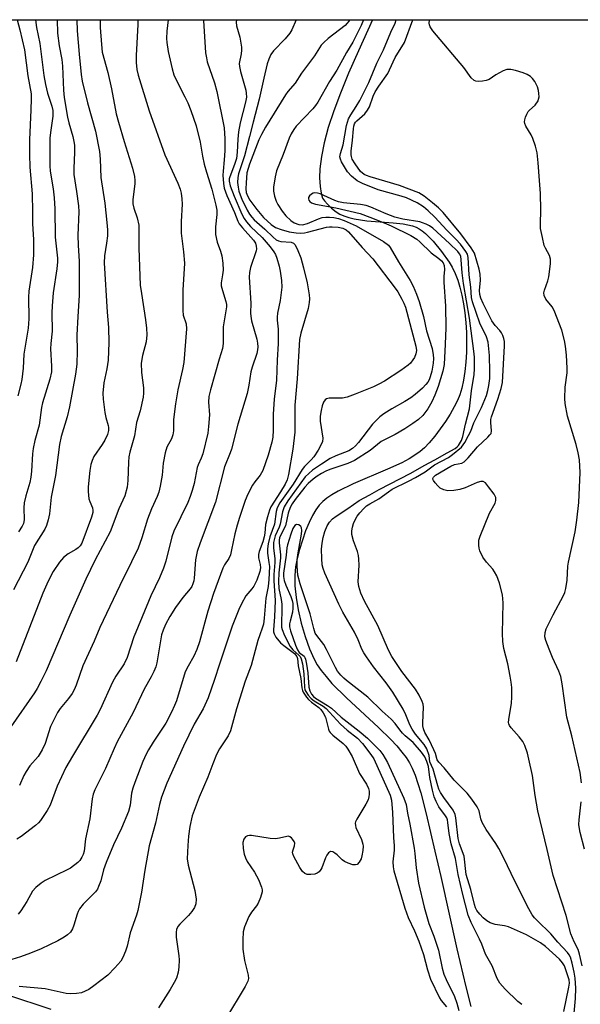
# Model space of a CAD drawing. Units: inches. Extents: x 1255768 to 1261768, y 557451 to 561452.
# Drawn here: x 1256083 to 1256243, y 561171 to 561451 of the extents above; entities that cross this region are included whole.
import ezdxf

# ---------------------------------------------------------------- set-up
doc = ezdxf.new("R2010")
doc.units = ezdxf.units.IN
doc.header["$MEASUREMENT"] = 0
for name, color, linetype in [('HYDRO-Single Line Stream', 4, 'Continuous'), ('NTRL-Trees', 3, 'Continuous'), ('Undefined', 1, 'Continuous')]:
    doc.layers.add(name, color=color, linetype=linetype)

msp = doc.modelspace()

# ---------------------------------------------------------------- linework, layer by layer
at = {"layer": 'HYDRO-Single Line Stream'}
msp.add_lwpolyline([(1256183.71, 561451.46), (1256179.71, 561442.64), (1256176.9, 561436.2), (1256174.58, 561430.53), (1256172.68, 561425.44), (1256171.14, 561420.72), (1256169.97, 561416.39), (1256169.17, 561412.46), (1256168.75, 561408.91), (1256168.68, 561406.37), (1256168.79, 561403.86), (1256169.08, 561401.95), (1256169.52, 561400.61), (1256170.04, 561399.8), (1256170.93, 561398.82), (1256172.07, 561397.76), (1256173.36, 561396.71), (1256174.39, 561396.05), (1256175.57, 561395.5), (1256176.98, 561395.03), (1256178.5, 561394.67), (1256182.14, 561394.13), (1256189.64, 561393.54), (1256192.52, 561393.21), (1256195.14, 561392.64), (1256196.18, 561392.27), (1256197.09, 561391.81), (1256197.9, 561391.27), (1256198.85, 561390.48), (1256201.03, 561388.27), (1256203.42, 561385.37), (1256205.59, 561382.34), (1256206.48, 561380.85), (1256207.31, 561379.11), (1256208.04, 561377.2), (1256208.67, 561375.15), (1256209.24, 561372.89), (1256209.71, 561370.41), (1256210.08, 561367.85), (1256210.36, 561365.12), (1256210.53, 561362.26), (1256210.58, 561359.4), (1256210.52, 561356.6), (1256210.34, 561353.78), (1256210.06, 561351.1), (1256209.68, 561348.69), (1256209.18, 561346.41), (1256208.62, 561344.46), (1256207.99, 561342.88), (1256207.08, 561341.03), (1256205.9, 561338.95), (1256204.55, 561336.82), (1256203.09, 561334.73), (1256201.5, 561332.66), (1256199.94, 561330.81), (1256198.55, 561329.34), (1256197.3, 561328.27), (1256195.87, 561327.24), (1256194.17, 561326.21), (1256192.11, 561325.11), (1256188.05, 561323.24), (1256178.22, 561319.1), (1256173.93, 561317.01), (1256172.14, 561315.96), (1256170.71, 561314.98), (1256169.54, 561314.02), (1256168.56, 561313.01), (1256167.58, 561311.68), (1256166.62, 561310.03), (1256165.66, 561308.04), (1256164.67, 561305.65), (1256163.74, 561303.03), (1256162.91, 561300.31), (1256162.26, 561297.74), (1256161.79, 561295.38), (1256161.55, 561292.93), (1256161.61, 561289.97), (1256161.95, 561286.67), (1256162.56, 561283.13), (1256163.44, 561279.35), (1256164.56, 561275.52), (1256165.81, 561272.03), (1256167.11, 561269.07), (1256167.99, 561267.5), (1256169.14, 561265.8), (1256170.49, 561264.08), (1256172.19, 561262.13), (1256176.29, 561258.01), (1256185.45, 561249.56), (1256188.95, 561246.16), (1256190.69, 561244.31), (1256192.16, 561242.58), (1256193.35, 561240.99), (1256194.26, 561239.53), (1256195.06, 561237.95), (1256195.89, 561235.96), (1256196.71, 561233.64), (1256197.54, 561230.93), (1256199.1, 561224.95), (1256201.54, 561214.31), (1256203.2, 561207.12), (1256207.77, 561186.42), (1256210.35, 561175.64), (1256211.83, 561170.04)], dxfattribs=at)
at = {"layer": 'NTRL-Trees'}
msp.add_lwpolyline([(1255925.55, 560914.89), (1255926.88, 561025.72), (1255921.05, 561071.17), (1255900.98, 561088.36), (1255846.39, 561108.75), (1255786.75, 561155.2), (1255786.36, 561155.68), (1255768.65, 561182.92), (1255768.66, 561412.98), (1255781.05, 561411.46), (1255818.69, 561398.54), (1255852.91, 561399.3), (1255908.03, 561389.79), (1255909.42, 561389.54), (1255919.44, 561384.85), (1255956.7, 561374.21), (1255973.42, 561375.35), (1255984.07, 561386.75), (1255998.9, 561405), (1256005.74, 561421.35), (1256008.25, 561433.55), (1256011.95, 561451.48), (1256467.97, 561451.43)], dxfattribs=at)
at = {"layer": 'Undefined'}
for points, elevation in [([(1256238.33, 561168.59), (1256239.76, 561175.47), (1256239.89, 561176.62), (1256239.8, 561177.64), (1256239.3, 561179.36), (1256238.47, 561181.61), (1256237.98, 561182.49), (1256237.12, 561183.47), (1256233.13, 561187.11), (1256231.69, 561188.2), (1256227.68, 561190.41), (1256222.55, 561192.73), (1256221.42, 561193.05), (1256218.72, 561193.39), (1256217.34, 561193.84), (1256216.39, 561194.41), (1256215.32, 561195.28), (1256214.37, 561196.29), (1256213.55, 561197.39), (1256213.17, 561198.11), (1256212.81, 561199.09), (1256211.82, 561203.38), (1256210.5, 561207.66), (1256209.9, 561212.92), (1256208.58, 561216.43), (1256208.21, 561217.91), (1256207.55, 561223.81), (1256207.34, 561224.79), (1256206.76, 561225.98), (1256204.11, 561229.61), (1256203.19, 561231.01), (1256202.66, 561231.98), (1256202.35, 561232.9), (1256201.08, 561237.7), (1256200.13, 561239.82), (1256199.9, 561241.56), (1256199.25, 561243.49), (1256198.52, 561244.72), (1256196.06, 561247.67), (1256195.06, 561249.09), (1256194.43, 561250.31), (1256193.24, 561253.21), (1256192.48, 561254.81), (1256189.56, 561259.62), (1256187.66, 561262.36), (1256184.08, 561266.86), (1256182.02, 561269.69), (1256181.25, 561270.88), (1256180.74, 561271.88), (1256179.63, 561274.57), (1256178.63, 561276.73), (1256175.31, 561282.48), (1256174.13, 561284.77), (1256170.13, 561293.63), (1256169.65, 561294.95), (1256169.4, 561296.02), (1256169.26, 561297.77), (1256169.25, 561300.43), (1256169.41, 561302.2), (1256169.69, 561303.81), (1256170.17, 561305.46), (1256170.81, 561307.07), (1256171.5, 561308.17), (1256172.36, 561309.1), (1256173.37, 561309.88), (1256176.71, 561312.04), (1256179.99, 561314.34), (1256182.95, 561315.94), (1256185.61, 561317.48), (1256194.65, 561322.09), (1256198.48, 561324.36), (1256201.53, 561325.95), (1256205.04, 561327.96), (1256207.28, 561329.14), (1256207.94, 561329.63), (1256208.28, 561330.04), (1256209.1, 561331.46), (1256209.5, 561332.58), (1256210.25, 561336.14), (1256211.43, 561340.48), (1256212.03, 561345.57), (1256212.71, 561350.23), (1256212.85, 561351.84), (1256212.87, 561353.23), (1256212.82, 561355.19), (1256212.65, 561356.89), (1256211.38, 561366.33), (1256209.69, 561376.27), (1256209.34, 561379.29), (1256209.07, 561383), (1256208.9, 561383.98), (1256208.57, 561384.69), (1256208.06, 561385.35), (1256205.72, 561387.68), (1256200.93, 561391.98), (1256199.98, 561392.68), (1256199.03, 561393.17), (1256198.04, 561393.56), (1256197.23, 561393.78), (1256192.41, 561394.62), (1256190.09, 561395.18), (1256187.64, 561396.06), (1256183.32, 561398.02), (1256181.9, 561398.51), (1256180.37, 561398.78), (1256175.47, 561399.25), (1256174.05, 561399.5), (1256172.96, 561399.88), (1256168.86, 561401.77), (1256168.06, 561402), (1256167.32, 561402.05), (1256166.84, 561401.97), (1256166.37, 561401.74), (1256165.79, 561401.2), (1256165.53, 561400.78), (1256165.46, 561400.39), (1256165.6, 561399.97), (1256165.91, 561399.58), (1256166.32, 561399.27), (1256167.47, 561398.9), (1256173.25, 561397.78), (1256180.25, 561396.2), (1256183, 561395.18), (1256187.08, 561393.52), (1256189.03, 561392.63), (1256194.66, 561389.92), (1256196.38, 561388.85), (1256197.27, 561388.1), (1256200.46, 561385.02), (1256202.63, 561383.4), (1256203.45, 561382.69), (1256203.92, 561382.08), (1256204.16, 561381.32), (1256204.24, 561380.23), (1256204.09, 561378.2), (1256204.09, 561376.57), (1256204.59, 561369.74), (1256204.62, 561363.61), (1256204.48, 561358.95), (1256204.15, 561353.09), (1256203.81, 561351.26), (1256202.5, 561346.86), (1256201.55, 561344.38), (1256200.63, 561342.46), (1256199.49, 561340.48), (1256198.08, 561338.62), (1256196.86, 561337.45), (1256195.28, 561336.31), (1256192.93, 561334.78), (1256190.26, 561333.2), (1256186.2, 561331.14), (1256183.06, 561328.55), (1256178.57, 561325.75), (1256176.7, 561324.93), (1256171.55, 561323.2), (1256170.46, 561322.73), (1256169.19, 561322.04), (1256167.96, 561321.26), (1256166.86, 561320.41), (1256165.38, 561319.14), (1256164.43, 561318.16), (1256161.69, 561314.59), (1256160.86, 561313.35), (1256160.29, 561312.32), (1256159.65, 561310.74), (1256158.92, 561307.13), (1256157.52, 561304.37), (1256157.27, 561303.7), (1256157.13, 561303), (1256157.12, 561302.21), (1256157.52, 561298.84), (1256157.54, 561297.99), (1256157.01, 561293.68), (1256156.93, 561291.23), (1256157.07, 561289.23), (1256157.7, 561286.08), (1256157.87, 561284.72), (1256157.89, 561283.28), (1256157.75, 561279.2), (1256157.81, 561278.22), (1256157.95, 561277.49), (1256158.61, 561275.84), (1256160.26, 561272.66), (1256161.01, 561271.77), (1256162.78, 561270.24), (1256163.13, 561269.8), (1256163.45, 561269.13), (1256163.75, 561267.77), (1256164.12, 561264.91), (1256164.35, 561261.08), (1256164.49, 561260.36), (1256164.72, 561259.82), (1256165.4, 561258.83), (1256166.26, 561257.86), (1256167.13, 561257.17), (1256169.65, 561255.63), (1256170.54, 561254.96), (1256171.51, 561254), (1256174.62, 561250.5), (1256176.57, 561248.8), (1256179.48, 561246.55), (1256180.92, 561245.02), (1256183.31, 561241.87), (1256184.13, 561240.62), (1256188.83, 561230.32), (1256189.16, 561228.89), (1256189.46, 561225.35), (1256189.76, 561218.17), (1256189.93, 561215.79), (1256189.9, 561214.56), (1256189.54, 561211.24), (1256189.62, 561209.83), (1256189.82, 561208.72), (1256192.93, 561198.04), (1256193.94, 561195.41), (1256195.74, 561191.58), (1256197, 561188.62), (1256198.27, 561184.82), (1256199.43, 561180.5), (1256200.31, 561177.83), (1256202.83, 561172.49), (1256203.38, 561171.67), (1256204.89, 561169.88)], 382), ([(1256226.37, 561170.59), (1256225.16, 561171.46), (1256221.61, 561174.96), (1256220.08, 561176.67), (1256219.27, 561178.01), (1256217.86, 561181.59), (1256215.97, 561184.92), (1256214.92, 561187.76), (1256214.28, 561189.23), (1256211.85, 561193.93), (1256211.04, 561196.07), (1256209.5, 561201.93), (1256208.2, 561207.67), (1256207.44, 561212.23), (1256206.16, 561216.42), (1256205.59, 561219.35), (1256205.28, 561222.5), (1256205.14, 561223.27), (1256204.96, 561223.77), (1256204.61, 561224.42), (1256202.7, 561226.98), (1256201.9, 561228.48), (1256201.33, 561229.77), (1256200.82, 561231.67), (1256200.14, 561235.34), (1256199.69, 561238.48), (1256199.27, 561239.89), (1256198.7, 561241.17), (1256197.69, 561242.56), (1256195.37, 561245.3), (1256194.82, 561245.82), (1256193.08, 561247.17), (1256192.27, 561247.99), (1256191.53, 561248.88), (1256190.19, 561250.74), (1256189.09, 561251.96), (1256186.48, 561254.28), (1256182.41, 561258.24), (1256176.38, 561262.94), (1256175.54, 561263.67), (1256174.73, 561264.52), (1256173.79, 561265.68), (1256173.15, 561266.66), (1256170.66, 561271.82), (1256169.86, 561273.29), (1256167.88, 561275.78), (1256167.42, 561276.52), (1256166.98, 561277.84), (1256166.01, 561281.99), (1256163.09, 561290.6), (1256162.46, 561292.99), (1256162.23, 561295.62), (1256162.28, 561297.37), (1256162.53, 561299.4), (1256163.52, 561304.76), (1256163.62, 561305.78), (1256163.51, 561306.53), (1256163.31, 561306.95), (1256162.76, 561307.35), (1256162.1, 561307.46), (1256161.57, 561307.2), (1256161.04, 561306.39), (1256160.42, 561304.77), (1256159.47, 561301.71), (1256159.29, 561300.86), (1256159.11, 561298.7), (1256158.37, 561293.59), (1256158.36, 561292.65), (1256158.55, 561291.54), (1256159.06, 561290.14), (1256160.5, 561286.92), (1256160.84, 561285.8), (1256160.98, 561284.95), (1256161.03, 561283.58), (1256160.94, 561282.49), (1256160.23, 561279.95), (1256160.08, 561279.16), (1256160.12, 561278.27), (1256160.39, 561277.16), (1256161.77, 561273.02), (1256162.32, 561271.72), (1256162.87, 561271.01), (1256164.23, 561269.92), (1256164.47, 561269.55), (1256164.66, 561269.06), (1256164.96, 561267.69), (1256165.34, 561265.13), (1256165.62, 561261.04), (1256165.86, 561260), (1256166.31, 561259.12), (1256166.9, 561258.38), (1256167.49, 561257.9), (1256170.9, 561255.89), (1256172.06, 561255.07), (1256174.81, 561252.49), (1256179.9, 561248.56), (1256182.31, 561246.55), (1256185.84, 561242.99), (1256186.7, 561241.84), (1256188.03, 561239.58), (1256192.72, 561229.46), (1256193.31, 561227.58), (1256193.7, 561225.19), (1256194.36, 561222.04), (1256195.63, 561215.2), (1256195.84, 561213.67), (1256196.22, 561209.55), (1256196.88, 561205.17), (1256198.46, 561198.33), (1256199.82, 561193.64), (1256201.21, 561190.03), (1256202.53, 561186.06), (1256203.66, 561180.92), (1256204.11, 561179.25), (1256204.75, 561177.7), (1256207.14, 561172.81), (1256207.8, 561170.99), (1256208.41, 561168.88)], 380)]:
    msp.add_lwpolyline(points, dxfattribs=dict(at, elevation=elevation))
for points in [[(1256106.07, 561451.47, 398), (1256106.07, 561449.25, 398), (1256106.41, 561444.39, 398), (1256106.69, 561442.23, 398), (1256108.25, 561436.43, 398), (1256109.34, 561431.8, 398), (1256110.63, 561424.58, 398), (1256111.26, 561422.2, 398), (1256112.93, 561416.69, 398), (1256115.33, 561409.15, 398), (1256115.86, 561406.74, 398), (1256115.98, 561405.65, 398), (1256115.96, 561404.77, 398), (1256115.39, 561400.08, 398), (1256115.37, 561398.95, 398), (1256115.64, 561397.67, 398), (1256116.6, 561394.98, 398), (1256117.06, 561392.82, 398), (1256117.12, 561391.34, 398), (1256117.07, 561386.34, 398), (1256117.53, 561375.75, 398), (1256117.82, 561373.39, 398), (1256119.05, 561365.86, 398), (1256119.29, 561363.45, 398), (1256119.36, 561361.54, 398), (1256119.18, 561359.59, 398), (1256118.14, 561355.7, 398), (1256117.75, 561353.54, 398), (1256117.88, 561350.87, 398), (1256118.42, 561346.44, 398), (1256118.45, 561344.95, 398), (1256118.37, 561343.77, 398), (1256117.53, 561339.89, 398), (1256116.42, 561336.61, 398), (1256115.86, 561332.77, 398), (1256114.57, 561328.15, 398), (1256114.27, 561326.74, 398), (1256114.11, 561325.3, 398), (1256113.99, 561320.06, 398), (1256113.75, 561318.1, 398), (1256113.12, 561315.68, 398), (1256111.37, 561311.91, 398), (1256108.89, 561305.35, 398), (1256104.65, 561297.36, 398), (1256102.03, 561291.92, 398), (1256097.41, 561281.64, 398), (1256090.67, 561265.75, 398), (1256089.16, 561262.68, 398), (1256088.08, 561260.67, 398), (1256087.32, 561259.46, 398), (1256080.56, 561249.77, 398)], [(1256144.96, 561451.46, 390), (1256144.88, 561450.75, 390), (1256144.98, 561449.68, 390), (1256145.93, 561446.46, 390), (1256146.4, 561443.64, 390), (1256146.4, 561442.83, 390), (1256146.28, 561441.77, 390), (1256145.75, 561439.01, 390), (1256145.78, 561438.09, 390), (1256146.1, 561436.68, 390), (1256147.63, 561431.34, 390), (1256147.76, 561430.48, 390), (1256147.78, 561429.34, 390), (1256147.57, 561427.92, 390), (1256146.05, 561422.07, 390), (1256145.53, 561419.45, 390), (1256145.31, 561417.44, 390), (1256145.19, 561413.68, 390), (1256144.92, 561411.85, 390), (1256144.42, 561410.2, 390), (1256143.04, 561406.66, 390), (1256142.89, 561406.11, 390), (1256142.84, 561405.45, 390), (1256143.13, 561404.12, 390), (1256144.27, 561401.1, 390), (1256146.49, 561396.02, 390), (1256147.13, 561394.73, 390), (1256147.79, 561393.81, 390), (1256148.94, 561392.53, 390), (1256152.29, 561389.32, 390), (1256154.57, 561386.65, 390), (1256155.64, 561385.25, 390), (1256156.06, 561384.5, 390), (1256156.47, 561383.42, 390), (1256157.12, 561381.2, 390), (1256157.42, 561379.76, 390), (1256157.81, 561377.09, 390), (1256157.91, 561375.19, 390), (1256157.43, 561371.38, 390), (1256156.69, 561367.73, 390), (1256156.55, 561366.62, 390), (1256156.55, 561365.77, 390), (1256156.82, 561363.21, 390), (1256156.81, 561359.12, 390), (1256156.53, 561354.33, 390), (1256156.39, 561348.63, 390), (1256155.75, 561343.2, 390), (1256155.41, 561338.92, 390), (1256155.44, 561334.37, 390), (1256155.32, 561332.36, 390), (1256155.01, 561330.93, 390), (1256153.99, 561327.23, 390), (1256152.47, 561322.91, 390), (1256151.67, 561321.54, 390), (1256150.18, 561319.7, 390), (1256149.52, 561318.74, 390), (1256148.19, 561316.16, 390), (1256147.42, 561314.29, 390), (1256145.77, 561309.47, 390), (1256145.13, 561307.32, 390), (1256144.48, 561304.79, 390), (1256143.57, 561300.22, 390), (1256143.22, 561298.82, 390), (1256142.76, 561297.82, 390), (1256141.57, 561295.97, 390), (1256141.08, 561295, 390), (1256138.43, 561287.78, 390), (1256136.74, 561282.8, 390), (1256134.37, 561273.97, 390), (1256133.66, 561271.79, 390), (1256132.8, 561269.93, 390), (1256131.13, 561267.03, 390), (1256130.36, 561265.46, 390), (1256127.82, 561257.21, 390), (1256127.31, 561255.84, 390), (1256126.43, 561253.96, 390), (1256124.8, 561250.85, 390), (1256121.21, 561245.43, 390), (1256119.87, 561243.25, 390), (1256119.2, 561241.99, 390), (1256118.26, 561239.89, 390), (1256115.92, 561233.93, 390), (1256115.36, 561232.32, 390), (1256115.04, 561230.81, 390), (1256114.64, 561227.47, 390), (1256114.15, 561225.63, 390), (1256112.18, 561220.83, 390), (1256109.89, 561216.12, 390), (1256107.79, 561211.07, 390), (1256107.06, 561208.96, 390), (1256106.22, 561205.83, 390), (1256105.64, 561204.22, 390), (1256105.27, 561203.45, 390), (1256104.77, 561202.75, 390), (1256101.27, 561199.15, 390), (1256100.16, 561197.83, 390), (1256099.76, 561197.12, 390), (1256099.47, 561196.37, 390), (1256098.57, 561193.16, 390), (1256098.2, 561192.12, 390), (1256097.59, 561191.21, 390), (1256096.79, 561190.42, 390), (1256095.84, 561189.76, 390), (1256094.04, 561188.77, 390), (1256089.22, 561186.47, 390), (1256086.22, 561185.22, 390), (1256083.37, 561184.15, 390), (1256080.91, 561183.36, 390)], [(1256093.83, 561451.47, 402), (1256093.95, 561447.59, 402), (1256094.34, 561444.02, 402), (1256095.1, 561440.15, 402), (1256095.38, 561438.2, 402), (1256095.62, 561431.39, 402), (1256095.82, 561429.24, 402), (1256096.78, 561423.7, 402), (1256097.17, 561422.08, 402), (1256098.29, 561418.17, 402), (1256098.59, 561416.75, 402), (1256098.72, 561415.64, 402), (1256098.76, 561413.71, 402), (1256098.53, 561409.04, 402), (1256098.55, 561407.33, 402), (1256099.37, 561402.44, 402), (1256099.85, 561398.4, 402), (1256099.96, 561396.67, 402), (1256099.73, 561389.97, 402), (1256099.81, 561387.08, 402), (1256100.11, 561382.59, 402), (1256100.07, 561372.76, 402), (1256099.7, 561366.85, 402), (1256099.46, 561361.45, 402), (1256099.51, 561356.99, 402), (1256099.43, 561353.26, 402), (1256099.02, 561350.35, 402), (1256097.35, 561341.09, 402), (1256096.64, 561338.15, 402), (1256094.99, 561332.57, 402), (1256094.46, 561330.33, 402), (1256093.34, 561321.46, 402), (1256092.09, 561315.27, 402), (1256091.62, 561310.55, 402), (1256091.27, 561308.85, 402), (1256090.75, 561307.23, 402), (1256090.31, 561306.18, 402), (1256087.36, 561301.46, 402), (1256085.49, 561296.71, 402), (1256081.36, 561288.81, 402)], [(1256099.45, 561451.47, 400), (1256099.56, 561448.33, 400), (1256100.04, 561441.61, 400), (1256100.7, 561435.84, 400), (1256100.99, 561433.94, 400), (1256102.46, 561427.8, 400), (1256104.72, 561419.64, 400), (1256105.85, 561413.84, 400), (1256106.07, 561411.71, 400), (1256106.24, 561406.48, 400), (1256107.39, 561399.18, 400), (1256108.02, 561393.63, 400), (1256108.19, 561391.57, 400), (1256108.17, 561389.81, 400), (1256107.91, 561387.74, 400), (1256107.28, 561384.13, 400), (1256107.19, 561382.14, 400), (1256108.08, 561368.02, 400), (1256108.45, 561363.67, 400), (1256108.58, 561359.37, 400), (1256108.33, 561354.39, 400), (1256107.94, 561351.91, 400), (1256107.11, 561347.88, 400), (1256106.82, 561344.92, 400), (1256106.92, 561343.2, 400), (1256107.38, 561339.41, 400), (1256107.68, 561337.98, 400), (1256108.39, 561335.71, 400), (1256108.48, 561335.14, 400), (1256108.46, 561334.28, 400), (1256108.15, 561333.17, 400), (1256107.4, 561331.56, 400), (1256106.65, 561330.28, 400), (1256104.27, 561326.84, 400), (1256103.78, 561325.76, 400), (1256103.43, 561324.63, 400), (1256103.16, 561322.86, 400), (1256102.7, 561318.21, 400), (1256102.66, 561316.89, 400), (1256102.87, 561314.85, 400), (1256103.12, 561314.04, 400), (1256103.86, 561312.21, 400), (1256104, 561311.49, 400), (1256103.97, 561310.95, 400), (1256103.6, 561309.58, 400), (1256100.87, 561302.16, 400), (1256100.39, 561301.37, 400), (1256099.83, 561300.8, 400), (1256099.14, 561300.33, 400), (1256096.94, 561299.09, 400), (1256095.64, 561298.08, 400), (1256094.51, 561296.72, 400), (1256092.64, 561294.07, 400), (1256091.2, 561291.28, 400), (1256089.7, 561287.93, 400), (1256082.14, 561268.28, 400)], [(1256125.51, 561451.46, 394), (1256125.13, 561448.19, 394), (1256125.02, 561446.15, 394), (1256125.05, 561444.97, 394), (1256125.49, 561442.36, 394), (1256126.57, 561437.45, 394), (1256127.05, 561435.76, 394), (1256127.62, 561434.48, 394), (1256130.25, 561429.51, 394), (1256131.1, 561427.73, 394), (1256131.94, 561425.6, 394), (1256133.45, 561421.17, 394), (1256134.57, 561416.58, 394), (1256135.23, 561412.54, 394), (1256135.76, 561410.25, 394), (1256136.37, 561407.98, 394), (1256137.91, 561403.14, 394), (1256139.1, 561398.53, 394), (1256139.35, 561397.1, 394), (1256139.39, 561395.94, 394), (1256138.93, 561392.39, 394), (1256138.93, 561390.22, 394), (1256139.41, 561388.05, 394), (1256140.44, 561385.45, 394), (1256140.78, 561384.14, 394), (1256141.02, 561381.99, 394), (1256141.12, 561380.07, 394), (1256141.01, 561378.68, 394), (1256140.63, 561376.4, 394), (1256140.63, 561375.56, 394), (1256140.92, 561374.23, 394), (1256141.92, 561371.05, 394), (1256142.08, 561370.25, 394), (1256142.09, 561369.59, 394), (1256141.12, 561363.9, 394), (1256141.14, 561359.1, 394), (1256141.01, 561357.71, 394), (1256140, 561354.65, 394), (1256137.52, 561345.94, 394), (1256137.09, 561344, 394), (1256137, 561342.42, 394), (1256137.22, 561338.72, 394), (1256137, 561335.48, 394), (1256136.74, 561333.51, 394), (1256135.32, 561327.68, 394), (1256134.86, 561326.38, 394), (1256134, 561324.55, 394), (1256133.73, 561323.73, 394), (1256132.84, 561319.14, 394), (1256132.35, 561317.15, 394), (1256131.78, 561315.46, 394), (1256131.09, 561313.78, 394), (1256127.07, 561305.59, 394), (1256126.54, 561303.98, 394), (1256124.78, 561296.99, 394), (1256124.15, 561295.05, 394), (1256123.04, 561292.31, 394), (1256120.49, 561287.11, 394), (1256116.21, 561276.82, 394), (1256115.7, 561275.47, 394), (1256113.81, 561269.53, 394), (1256112.89, 561267.78, 394), (1256110.57, 561264.23, 394), (1256109.63, 561262.54, 394), (1256106.07, 561254.72, 394), (1256105.23, 561253.06, 394), (1256098.15, 561241.39, 394), (1256096.32, 561238.17, 394), (1256093.86, 561232.84, 394), (1256091.78, 561227.41, 394), (1256090.94, 561225.92, 394), (1256089.05, 561223.02, 394), (1256088.52, 561222.35, 394), (1256087.67, 561221.58, 394), (1256083.53, 561218.47, 394), (1256082.32, 561217.73, 394)], [(1256082.36, 561451.47, 406), (1256083.15, 561448.6, 406), (1256084.5, 561442.89, 406), (1256085.43, 561435.49, 406), (1256086.35, 561430.29, 406), (1256086.39, 561428.94, 406), (1256086.33, 561425.78, 406), (1256085.91, 561417.2, 406), (1256085.88, 561413.05, 406), (1256086, 561409.37, 406), (1256086.66, 561401.77, 406), (1256086.8, 561396.71, 406), (1256086.74, 561393.28, 406), (1256087.02, 561388.79, 406), (1256087.1, 561384.41, 406), (1256086.76, 561380.8, 406), (1256085.7, 561374.02, 406), (1256085.65, 561372.3, 406), (1256085.72, 561366.18, 406), (1256085.53, 561363.47, 406), (1256084.33, 561356.11, 406), (1256084.14, 561352.03, 406), (1256083.75, 561348.88, 406), (1256083.47, 561347.48, 406), (1256082.57, 561344.22, 406)], [(1256135.59, 561451.46, 392), (1256135.59, 561451.24, 392), (1256136.15, 561442.02, 392), (1256136.36, 561440.59, 392), (1256136.64, 561439.47, 392), (1256138.68, 561433.44, 392), (1256139.39, 561431.04, 392), (1256141.4, 561420.67, 392), (1256141.61, 561417.53, 392), (1256141.66, 561414.1, 392), (1256141.49, 561411.54, 392), (1256141.13, 561408.25, 392), (1256141.09, 561407.11, 392), (1256141.21, 561404.78, 392), (1256141.46, 561403.4, 392), (1256142.16, 561401.31, 392), (1256144.4, 561396.51, 392), (1256145.36, 561394, 392), (1256145.74, 561393.22, 392), (1256146.63, 561392.08, 392), (1256149.85, 561388.63, 392), (1256150.38, 561387.71, 392), (1256150.6, 561386.92, 392), (1256150.64, 561386.09, 392), (1256150.57, 561385.53, 392), (1256148.95, 561380.76, 392), (1256148.67, 561379.39, 392), (1256148.62, 561378.04, 392), (1256149.09, 561370.6, 392), (1256148.97, 561367.77, 392), (1256149.01, 561366.89, 392), (1256149.28, 561365.61, 392), (1256150.75, 561360.35, 392), (1256150.94, 561359.23, 392), (1256151, 561358.12, 392), (1256150.94, 561357.31, 392), (1256150.72, 561356.22, 392), (1256149.44, 561352.39, 392), (1256149.07, 561351.01, 392), (1256148.49, 561347.19, 392), (1256147.97, 561344.81, 392), (1256145.37, 561336.07, 392), (1256143.53, 561329, 392), (1256143.17, 561327.9, 392), (1256141.58, 561323.91, 392), (1256138.93, 561313.88, 392), (1256134.58, 561302.22, 392), (1256133.78, 561299.77, 392), (1256133.29, 561297.37, 392), (1256132.88, 561292.21, 392), (1256132.75, 561291.39, 392), (1256132.53, 561290.59, 392), (1256132.19, 561289.84, 392), (1256131.73, 561289.14, 392), (1256129.64, 561286.66, 392), (1256127.52, 561283.81, 392), (1256125.92, 561281.22, 392), (1256124.67, 561278.93, 392), (1256124.02, 561277.37, 392), (1256123.61, 561276.04, 392), (1256122.21, 561268.06, 392), (1256121.91, 561266.93, 392), (1256121.39, 561265.58, 392), (1256120.66, 561264.06, 392), (1256118.64, 561260.49, 392), (1256115.45, 561253.83, 392), (1256110.94, 561245.48, 392), (1256110.05, 561243.6, 392), (1256107.61, 561237.89, 392), (1256104.56, 561231.84, 392), (1256104.11, 561230.53, 392), (1256103.76, 561229.19, 392), (1256103.11, 561223.5, 392), (1256101.92, 561217.85, 392), (1256101.47, 561214.34, 392), (1256101.2, 561213.31, 392), (1256100.88, 561212.57, 392), (1256100.29, 561211.66, 392), (1256099.73, 561211.05, 392), (1256097.65, 561209.5, 392), (1256096.66, 561208.94, 392), (1256090.43, 561205.98, 392), (1256089.23, 561205.22, 392), (1256087.69, 561203.98, 392), (1256086.77, 561202.92, 392), (1256085.2, 561199.95, 392), (1256083.48, 561197.25, 392), (1256082.73, 561196.37, 392)], [(1256087.68, 561451.47, 404), (1256087.96, 561449.24, 404), (1256088.91, 561444.67, 404), (1256090.04, 561435.52, 404), (1256090.49, 561433.02, 404), (1256091.05, 561430.56, 404), (1256092.31, 561426.83, 404), (1256092.55, 561425.54, 404), (1256092.53, 561423.97, 404), (1256091.89, 561419.31, 404), (1256091.74, 561417.65, 404), (1256091.69, 561409.79, 404), (1256091.81, 561408.31, 404), (1256092.7, 561403.26, 404), (1256092.98, 561400.67, 404), (1256093.18, 561397.49, 404), (1256093.25, 561389.47, 404), (1256093.89, 561383.49, 404), (1256093.93, 561382.43, 404), (1256093.73, 561380.41, 404), (1256092.65, 561373.58, 404), (1256092.37, 561369.86, 404), (1256092.31, 561367.85, 404), (1256092.42, 561362.59, 404), (1256092, 561359.07, 404), (1256091.91, 561357.6, 404), (1256092.2, 561352.64, 404), (1256092.17, 561351, 404), (1256091.72, 561348.9, 404), (1256089.65, 561342.19, 404), (1256089.39, 561340.85, 404), (1256088.72, 561335.78, 404), (1256087.49, 561331.41, 404), (1256086.95, 561329.14, 404), (1256086.78, 561327.68, 404), (1256086.5, 561322.66, 404), (1256086.33, 561321.01, 404), (1256086.04, 561319.42, 404), (1256084.87, 561315.66, 404), (1256084.39, 561313.65, 404), (1256084.26, 561312.25, 404), (1256084.41, 561308.84, 404), (1256084.18, 561307.77, 404), (1256083.84, 561306.98, 404), (1256082.81, 561305.36, 404)], [(1256161.97, 561451.46, 388), (1256160.72, 561448.61, 388), (1256160.15, 561447.64, 388), (1256158.8, 561446.03, 388), (1256155.53, 561442.63, 388), (1256154.72, 561441.52, 388), (1256154.17, 561440.23, 388), (1256153.74, 561438.87, 388), (1256152.71, 561434.82, 388), (1256151.46, 561428.81, 388), (1256149.68, 561422.28, 388), (1256148.69, 561418.18, 388), (1256147.23, 561412.67, 388), (1256145.49, 561407.53, 388), (1256145.31, 561406.5, 388), (1256145.29, 561405.08, 388), (1256145.42, 561403.66, 388), (1256145.67, 561402.58, 388), (1256146.01, 561401.52, 388), (1256146.52, 561400.29, 388), (1256148.01, 561397.19, 388), (1256148.69, 561395.98, 388), (1256149.31, 561395.16, 388), (1256150.04, 561394.39, 388), (1256153.03, 561391.7, 388), (1256155.41, 561389.41, 388), (1256156.26, 561388.73, 388), (1256156.93, 561388.39, 388), (1256157.65, 561388.18, 388), (1256160.52, 561388.01, 388), (1256161.23, 561387.69, 388), (1256161.58, 561387.32, 388), (1256162.01, 561386.64, 388), (1256162.5, 561385.62, 388), (1256163.27, 561383.55, 388), (1256164.1, 561380.71, 388), (1256165.12, 561376.44, 388), (1256165.7, 561373.03, 388), (1256165.76, 561371.9, 388), (1256165.72, 561370.78, 388), (1256165.41, 561369.1, 388), (1256163.29, 561362.1, 388), (1256162.91, 561360.25, 388), (1256162.26, 561349.01, 388), (1256161.58, 561341.5, 388), (1256161.55, 561333.85, 388), (1256161.03, 561329.01, 388), (1256159.77, 561321.76, 388), (1256159.39, 561320.23, 388), (1256158.83, 561319.03, 388), (1256157.53, 561316.84, 388), (1256154.72, 561312.56, 388), (1256154.33, 561311.61, 388), (1256153.77, 561309.68, 388), (1256153.25, 561307.44, 388), (1256153.05, 561304.99, 388), (1256152.86, 561303.94, 388), (1256152.45, 561302.56, 388), (1256151.45, 561299.78, 388), (1256151.24, 561298.95, 388), (1256151.22, 561297.97, 388), (1256151.68, 561296.08, 388), (1256151.78, 561295.11, 388), (1256151.58, 561294.07, 388), (1256150.74, 561291.63, 388), (1256150.32, 561290.61, 388), (1256149.92, 561289.93, 388), (1256149.29, 561289.1, 388), (1256148.15, 561287.83, 388), (1256147.66, 561287.12, 388), (1256146.39, 561284.84, 388), (1256145.62, 561283.27, 388), (1256143.72, 561278.47, 388), (1256140.08, 561267.6, 388), (1256138.73, 561263.25, 388), (1256136.89, 561258.08, 388), (1256135.41, 561254.86, 388), (1256132.9, 561250.57, 388), (1256129.82, 561244.24, 388), (1256125.06, 561233.73, 388), (1256123.57, 561229.75, 388), (1256122.98, 561227.6, 388), (1256121.82, 561222.28, 388), (1256120.09, 561215.79, 388), (1256118.82, 561208.89, 388), (1256117.82, 561202.65, 388), (1256116.82, 561197.39, 388), (1256116.41, 561196.02, 388), (1256114.64, 561190.98, 388), (1256113.74, 561187.16, 388), (1256113.29, 561185.8, 388), (1256112.52, 561183.93, 388), (1256111.96, 561182.94, 388), (1256110.28, 561181, 388), (1256108.26, 561178.96, 388), (1256104.28, 561175.86, 388), (1256102.82, 561174.84, 388), (1256101.8, 561174.34, 388), (1256100.74, 561173.94, 388), (1256099.32, 561173.68, 388), (1256097.53, 561173.64, 388), (1256096.34, 561173.72, 388), (1256090.37, 561175, 388), (1256083, 561175.72, 388)], [(1256116.84, 561451.47, 396), (1256116.85, 561450.14, 396), (1256116.38, 561441.27, 396), (1256116.35, 561439.24, 396), (1256116.57, 561437.31, 396), (1256116.94, 561435.66, 396), (1256120.06, 561425.51, 396), (1256124.55, 561412.93, 396), (1256128.25, 561404.82, 396), (1256128.87, 561403.16, 396), (1256129.16, 561402.03, 396), (1256129.41, 561400.33, 396), (1256129.5, 561398.9, 396), (1256129.19, 561393.91, 396), (1256129.2, 561390.54, 396), (1256129.86, 561385.29, 396), (1256130.13, 561382.04, 396), (1256129.64, 561374.34, 396), (1256129.61, 561368.57, 396), (1256129.79, 561367.19, 396), (1256130.64, 561364.76, 396), (1256130.73, 561363.31, 396), (1256129.96, 561353.68, 396), (1256129.58, 561351.69, 396), (1256128.26, 561345.92, 396), (1256127.53, 561341.89, 396), (1256126.98, 561337.44, 396), (1256126.98, 561334.18, 396), (1256126.82, 561333.02, 396), (1256126.44, 561331.96, 396), (1256125.12, 561329.5, 396), (1256124.59, 561327.88, 396), (1256124.06, 561325, 396), (1256123.78, 561321.54, 396), (1256123.21, 561318.38, 396), (1256122.82, 561316.71, 396), (1256122.38, 561315.49, 396), (1256120.74, 561311.91, 396), (1256119.57, 561308.99, 396), (1256117.96, 561303.68, 396), (1256116.94, 561300.72, 396), (1256115.06, 561296.81, 396), (1256111.66, 561290.08, 396), (1256105.95, 561278.13, 396), (1256104.33, 561274.18, 396), (1256101.15, 561267.21, 396), (1256099.21, 561261.7, 396), (1256098.65, 561260.35, 396), (1256098.06, 561259.32, 396), (1256097.06, 561257.85, 396), (1256094.7, 561255.02, 396), (1256093.92, 561253.84, 396), (1256091.89, 561249.87, 396), (1256090.37, 561245.03, 396), (1256089.57, 561243.17, 396), (1256088.39, 561241.33, 396), (1256086.04, 561238.62, 396), (1256084.94, 561237.06, 396), (1256084.26, 561235.86, 396), (1256083.04, 561233.01, 396)], [(1256177.24, 561451.46, 386), (1256177.03, 561451.06, 386), (1256176.56, 561450.44, 386), (1256175.93, 561449.84, 386), (1256171.14, 561446.08, 386), (1256169.83, 561444.94, 386), (1256169.12, 561444.18, 386), (1256167.18, 561441.21, 386), (1256163.52, 561436.21, 386), (1256161.7, 561433.37, 386), (1256159.59, 561430.98, 386), (1256158.92, 561430.07, 386), (1256153.24, 561420.78, 386), (1256152.07, 561418.76, 386), (1256151.3, 561417.16, 386), (1256148.67, 561410.25, 386), (1256147.92, 561407.78, 386), (1256147.67, 561404.98, 386), (1256147.62, 561403.22, 386), (1256147.73, 561402.16, 386), (1256148.08, 561401.21, 386), (1256148.81, 561399.97, 386), (1256150.79, 561397.29, 386), (1256152.7, 561395.08, 386), (1256154.82, 561393.05, 386), (1256156.12, 561392.18, 386), (1256157.73, 561391.6, 386), (1256159.95, 561391.01, 386), (1256162.01, 561390.7, 386), (1256163.32, 561390.62, 386), (1256164.34, 561390.7, 386), (1256165.21, 561390.88, 386), (1256170.65, 561392.33, 386), (1256171.45, 561392.43, 386), (1256172.27, 561392.43, 386), (1256173.95, 561392.25, 386), (1256175.3, 561391.97, 386), (1256176.21, 561391.52, 386), (1256176.87, 561390.95, 386), (1256180.78, 561386.5, 386), (1256183.83, 561383.29, 386), (1256190.25, 561374.9, 386), (1256190.97, 561373.81, 386), (1256192.15, 561371.78, 386), (1256192.73, 561370.61, 386), (1256193.13, 561369.48, 386), (1256196.14, 561358.32, 386), (1256196.3, 561357.14, 386), (1256196.1, 561356.12, 386), (1256195.68, 561355.14, 386), (1256195.27, 561354.43, 386), (1256194.56, 561353.55, 386), (1256193.93, 561352.97, 386), (1256191.82, 561351.42, 386), (1256187.16, 561348.4, 386), (1256185.57, 561347.48, 386), (1256183.99, 561346.77, 386), (1256178.78, 561344.66, 386), (1256176.56, 561343.85, 386), (1256175.15, 561343.56, 386), (1256171.39, 561343.53, 386), (1256170.65, 561343.36, 386), (1256170.25, 561343.09, 386), (1256169.82, 561342.42, 386), (1256169.39, 561341.35, 386), (1256169.07, 561340.03, 386), (1256168.84, 561338.41, 386), (1256168.87, 561336.97, 386), (1256169.54, 561332.12, 386), (1256169.47, 561331.18, 386), (1256169.23, 561330.47, 386), (1256168.26, 561328.71, 386), (1256167.03, 561326.78, 386), (1256166.3, 561325.91, 386), (1256164.39, 561324.02, 386), (1256163.73, 561323.19, 386), (1256161.13, 561318.98, 386), (1256157.31, 561313.63, 386), (1256156.52, 561312.21, 386), (1256156.25, 561311.2, 386), (1256155.82, 561307.62, 386), (1256154.51, 561303.92, 386), (1256154.03, 561301.97, 386), (1256153.78, 561300.56, 386), (1256153.77, 561299.35, 386), (1256154.22, 561296.65, 386), (1256154.33, 561295.5, 386), (1256154.22, 561291.84, 386), (1256153.98, 561289.8, 386), (1256153.35, 561286.5, 386), (1256152.88, 561280.76, 386), (1256152.62, 561279.06, 386), (1256152.3, 561277.96, 386), (1256151.57, 561276.02, 386), (1256151.04, 561274.35, 386), (1256149.11, 561267.28, 386), (1256147.44, 561262.78, 386), (1256144.93, 561254.88, 386), (1256143.26, 561248.59, 386), (1256142.61, 561247.21, 386), (1256140.11, 561243.45, 386), (1256139.25, 561241.85, 386), (1256138.18, 561239.25, 386), (1256136.78, 561235.46, 386), (1256134.28, 561229.73, 386), (1256132.35, 561224.39, 386), (1256131.65, 561221.34, 386), (1256131.26, 561218.55, 386), (1256131.06, 561215.94, 386), (1256130.93, 561212.12, 386), (1256131.22, 561210.27, 386), (1256133.09, 561203.11, 386), (1256133.41, 561200.64, 386), (1256133.33, 561199.3, 386), (1256132.99, 561198.27, 386), (1256132.26, 561197.05, 386), (1256131.31, 561195.97, 386), (1256128.77, 561193.52, 386), (1256128.27, 561192.86, 386), (1256127.84, 561191.96, 386), (1256127.71, 561191.17, 386), (1256127.76, 561189.75, 386), (1256128.48, 561184.45, 386), (1256128.57, 561183.27, 386), (1256128.55, 561181.19, 386), (1256128.33, 561179.75, 386), (1256127.81, 561178.1, 386), (1256127.17, 561176.81, 386), (1256126.01, 561174.81, 386), (1256122.72, 561169.6, 386)], [(1256181.21, 561451.46, 384), (1256180.48, 561449.82, 384), (1256178.18, 561445.11, 384), (1256176.32, 561442.1, 384), (1256173.62, 561437.08, 384), (1256171.5, 561433.82, 384), (1256168.12, 561427.98, 384), (1256167.46, 561427, 384), (1256166.73, 561426.09, 384), (1256162.02, 561421.08, 384), (1256161.32, 561420.16, 384), (1256160.55, 561418.91, 384), (1256159.96, 561417.66, 384), (1256158.26, 561413.03, 384), (1256156.39, 561408.38, 384), (1256155.97, 561406.65, 384), (1256155.5, 561403.71, 384), (1256155.53, 561402.55, 384), (1256155.81, 561401.13, 384), (1256156.23, 561399.74, 384), (1256156.73, 561398.73, 384), (1256157.97, 561396.85, 384), (1256159.04, 561395.55, 384), (1256160.42, 561394.17, 384), (1256161.39, 561393.55, 384), (1256162.75, 561393.03, 384), (1256163.82, 561392.96, 384), (1256165.18, 561393.33, 384), (1256168.32, 561394.71, 384), (1256169.37, 561395.04, 384), (1256170.42, 561395.16, 384), (1256171.47, 561395.16, 384), (1256172.73, 561395.04, 384), (1256174.08, 561394.79, 384), (1256175.7, 561394.24, 384), (1256179.12, 561392.66, 384), (1256186.86, 561388.2, 384), (1256188.27, 561387.19, 384), (1256188.82, 561386.47, 384), (1256191.15, 561382.41, 384), (1256194.47, 561377.1, 384), (1256195.32, 561375.46, 384), (1256196.34, 561373.2, 384), (1256197.05, 561371.11, 384), (1256198.28, 561366.8, 384), (1256199.19, 561362.75, 384), (1256200.73, 561357.73, 384), (1256201.09, 561355.87, 384), (1256201.15, 561354.83, 384), (1256201.07, 561353.51, 384), (1256200.64, 561351.24, 384), (1256200.22, 561349.56, 384), (1256199.91, 561348.77, 384), (1256199.54, 561348.12, 384), (1256199, 561347.44, 384), (1256198, 561346.41, 384), (1256195.94, 561344.58, 384), (1256194.65, 561343.61, 384), (1256192.95, 561342.55, 384), (1256189.27, 561340.51, 384), (1256187.02, 561339.06, 384), (1256185.85, 561338.17, 384), (1256183.75, 561336.15, 384), (1256179.79, 561330.9, 384), (1256178.89, 561329.89, 384), (1256178.06, 561329.13, 384), (1256176.99, 561328.48, 384), (1256173.26, 561327.1, 384), (1256171.69, 561326.29, 384), (1256169.19, 561324.71, 384), (1256166.64, 561322.97, 384), (1256165.55, 561322.07, 384), (1256164.55, 561321.05, 384), (1256159.59, 561314.22, 384), (1256158.57, 561312.55, 384), (1256158.04, 561311.09, 384), (1256157.43, 561307.54, 384), (1256157.16, 561306.77, 384), (1256156.02, 561304.22, 384), (1256155.56, 561302.38, 384), (1256155.49, 561300.69, 384), (1256155.87, 561297.76, 384), (1256155.93, 561296.69, 384), (1256155.63, 561293.23, 384), (1256155.61, 561291.39, 384), (1256156.03, 561285.77, 384), (1256155.82, 561281.13, 384), (1256155.54, 561277.48, 384), (1256155.55, 561276.91, 384), (1256155.67, 561276.32, 384), (1256156.21, 561275.33, 384), (1256157.53, 561273.75, 384), (1256158.42, 561272.97, 384), (1256161.49, 561270.66, 384), (1256162.21, 561269.85, 384), (1256162.4, 561269.25, 384), (1256162.55, 561267.17, 384), (1256163.29, 561263.57, 384), (1256163.62, 561260.93, 384), (1256163.8, 561260.15, 384), (1256164, 561259.7, 384), (1256164.96, 561258.22, 384), (1256165.5, 561257.53, 384), (1256166.34, 561256.81, 384), (1256168.41, 561255.31, 384), (1256169, 561254.71, 384), (1256169.7, 561253.78, 384), (1256170.38, 561252.51, 384), (1256171.22, 561249.11, 384), (1256171.43, 561248.58, 384), (1256171.71, 561248.12, 384), (1256172.47, 561247.35, 384), (1256175.39, 561244.98, 384), (1256176.1, 561244.24, 384), (1256176.72, 561243.42, 384), (1256177.99, 561241.28, 384), (1256180.06, 561236.48, 384), (1256182.06, 561233.45, 384), (1256182.63, 561232.2, 384), (1256182.76, 561231.4, 384), (1256182.79, 561230.59, 384), (1256182.74, 561229.78, 384), (1256182.54, 561228.98, 384), (1256181.88, 561227.7, 384), (1256179.26, 561223.46, 384), (1256178.92, 561222.69, 384), (1256178.83, 561222.25, 384), (1256178.87, 561221.6, 384), (1256179.03, 561221.06, 384), (1256180.6, 561217.61, 384), (1256181.03, 561216.26, 384), (1256181.06, 561215.69, 384), (1256180.95, 561214.52, 384), (1256180.7, 561212.94, 384), (1256180.47, 561212.13, 384), (1256179.97, 561211.21, 384), (1256179.33, 561210.51, 384), (1256178.92, 561210.37, 384), (1256178.18, 561210.43, 384), (1256176.85, 561210.84, 384), (1256175.81, 561211.31, 384), (1256175.12, 561211.81, 384), (1256173.67, 561213.23, 384), (1256173.03, 561213.74, 384), (1256172.39, 561214.08, 384), (1256171.78, 561214.17, 384), (1256171.18, 561213.83, 384), (1256170.7, 561213.21, 384), (1256170.35, 561212.44, 384), (1256169.33, 561209.59, 384), (1256169.06, 561209.07, 384), (1256168.54, 561208.42, 384), (1256167.95, 561207.99, 384), (1256167.28, 561207.74, 384), (1256166.2, 561207.62, 384), (1256165.13, 561207.68, 384), (1256164.42, 561207.91, 384), (1256163.83, 561208.46, 384), (1256163.03, 561209.67, 384), (1256161.27, 561212.77, 384), (1256160.98, 561213.55, 384), (1256160.95, 561213.99, 384), (1256161.09, 561214.65, 384), (1256161.54, 561215.86, 384), (1256161.57, 561216.58, 384), (1256161.39, 561217.06, 384), (1256160.95, 561217.74, 384), (1256160.6, 561218.14, 384), (1256160.21, 561218.43, 384), (1256159.8, 561218.55, 384), (1256159.36, 561218.51, 384), (1256157.2, 561217.97, 384), (1256156.05, 561217.83, 384), (1256154.57, 561217.96, 384), (1256149.23, 561218.77, 384), (1256148.66, 561218.78, 384), (1256148.13, 561218.69, 384), (1256147.48, 561218.35, 384), (1256147.07, 561217.77, 384), (1256146.79, 561216.78, 384), (1256146.84, 561215.1, 384), (1256147.16, 561213.44, 384), (1256147.52, 561212.38, 384), (1256147.98, 561211.37, 384), (1256150.12, 561208.27, 384), (1256151.19, 561206.19, 384), (1256152.12, 561204.07, 384), (1256152.29, 561203.26, 384), (1256152.26, 561202.72, 384), (1256151.79, 561201.07, 384), (1256151.12, 561199.46, 384), (1256150.66, 561198.73, 384), (1256149.22, 561196.92, 384), (1256148.52, 561195.65, 384), (1256147.27, 561192.68, 384), (1256146.88, 561191.29, 384), (1256146.73, 561188.99, 384), (1256146.77, 561186.38, 384), (1256147.28, 561183.16, 384), (1256148.27, 561178.92, 384), (1256148.34, 561178.02, 384), (1256148.19, 561177.25, 384), (1256147.4, 561175.7, 384), (1256141.8, 561166.41, 384)], [(1256240.98, 561164.97, 384), (1256241.64, 561172.31, 384), (1256241.74, 561175.24, 384), (1256241.51, 561178.07, 384), (1256241.27, 561179.78, 384), (1256240.7, 561182.37, 384), (1256240.19, 561184.03, 384), (1256239.85, 561184.71, 384), (1256239.37, 561185.37, 384), (1256236.61, 561188.34, 384), (1256234.58, 561190.76, 384), (1256230.68, 561194.5, 384), (1256229.93, 561195.33, 384), (1256229.32, 561196.14, 384), (1256228.33, 561197.85, 384), (1256224.33, 561205.72, 384), (1256221.2, 561212.34, 384), (1256219.79, 561215.08, 384), (1256218.94, 561216.52, 384), (1256216.21, 561220.5, 384), (1256214.99, 561222.48, 384), (1256214.62, 561223.51, 384), (1256214.16, 561225.82, 384), (1256213.6, 561226.98, 384), (1256212.09, 561229.12, 384), (1256210.71, 561230.86, 384), (1256207.04, 561234.56, 384), (1256204.21, 561238.04, 384), (1256202.66, 561239.69, 384), (1256202.19, 561240.37, 384), (1256201.68, 561242.14, 384), (1256201.27, 561243.2, 384), (1256199.88, 561246.06, 384), (1256198.67, 561248.18, 384), (1256198.29, 561249.23, 384), (1256198.13, 561250.06, 384), (1256198.09, 561250.94, 384), (1256198.31, 561255.38, 384), (1256198.21, 561256.23, 384), (1256197.94, 561257.02, 384), (1256197.02, 561258.79, 384), (1256195.99, 561260.52, 384), (1256192.12, 561265.55, 384), (1256189.23, 561269.83, 384), (1256188.31, 561271.65, 384), (1256185.25, 561278.65, 384), (1256181.47, 561285.64, 384), (1256180.42, 561287.94, 384), (1256179.86, 561289.78, 384), (1256179.65, 561291.15, 384), (1256179.91, 561295.92, 384), (1256179.87, 561297.59, 384), (1256179.75, 561298.68, 384), (1256179.45, 561299.79, 384), (1256178.3, 561302.81, 384), (1256177.86, 561304.67, 384), (1256177.83, 561305.7, 384), (1256178, 561306.71, 384), (1256178.33, 561307.75, 384), (1256178.88, 561308.96, 384), (1256179.42, 561309.89, 384), (1256180.12, 561310.79, 384), (1256181.23, 561312.03, 384), (1256182.04, 561312.78, 384), (1256182.98, 561313.42, 384), (1256185.58, 561314.81, 384), (1256188.28, 561316.81, 384), (1256189.38, 561317.53, 384), (1256194, 561319.81, 384), (1256195.97, 561320.88, 384), (1256198.78, 561322.53, 384), (1256201.42, 561324.54, 384), (1256205.47, 561326.64, 384), (1256206.57, 561327.44, 384), (1256209.1, 561329.57, 384), (1256210.09, 561330.88, 384), (1256211.17, 561332.88, 384), (1256211.76, 561334.14, 384), (1256212.67, 561336.47, 384), (1256214.8, 561340.86, 384), (1256216.22, 561344.31, 384), (1256216.64, 561345.72, 384), (1256216.92, 561347.15, 384), (1256217.18, 561349.17, 384), (1256217.22, 561351.1, 384), (1256217.1, 561355.73, 384), (1256216.73, 561359.46, 384), (1256216.23, 561361.04, 384), (1256214.35, 561364.95, 384), (1256212.25, 561370.95, 384), (1256212.01, 561372.25, 384), (1256211.75, 561375.21, 384), (1256211.28, 561378.66, 384), (1256211.02, 561383.62, 384), (1256210.8, 561384.58, 384), (1256210.4, 561385.33, 384), (1256208.8, 561387.44, 384), (1256207.48, 561388.92, 384), (1256204.97, 561391.4, 384), (1256201.53, 561395.11, 384), (1256199.66, 561396.92, 384), (1256198.29, 561398.07, 384), (1256196.46, 561399.2, 384), (1256193.43, 561400.68, 384), (1256191.97, 561401.15, 384), (1256185.38, 561402.98, 384), (1256180.94, 561404.73, 384), (1256179.34, 561405.51, 384), (1256177.75, 561406.84, 384), (1256176.66, 561408.09, 384), (1256174.92, 561410.92, 384), (1256174.58, 561411.7, 384), (1256174.46, 561412.39, 384), (1256174.61, 561413.35, 384), (1256175.4, 561415.79, 384), (1256176.29, 561421.29, 384), (1256176.94, 561423.15, 384), (1256177.58, 561424.35, 384), (1256179.13, 561426.69, 384), (1256180.18, 561428.44, 384), (1256182.74, 561433.6, 384), (1256185.01, 561439.03, 384), (1256186.91, 561442.9, 384), (1256188.95, 561447.92, 384), (1256190.19, 561450.49, 384), (1256190.47, 561451.46, 384)], [(1256243.58, 561181.63, 386), (1256242.76, 561184.97, 386), (1256242.37, 561186.24, 386), (1256241.28, 561188.42, 386), (1256240.33, 561190.73, 386), (1256238.95, 561195.96, 386), (1256235.28, 561207.34, 386), (1256233.61, 561214.78, 386), (1256230.89, 561225.8, 386), (1256230.15, 561230.21, 386), (1256229.34, 561235.88, 386), (1256228.38, 561240.57, 386), (1256227.95, 561242.29, 386), (1256227.21, 561244.4, 386), (1256226.59, 561245.62, 386), (1256225.62, 561246.92, 386), (1256223.27, 561249.47, 386), (1256222.8, 561250.14, 386), (1256222.63, 561250.6, 386), (1256222.57, 561251.04, 386), (1256222.62, 561251.88, 386), (1256223.44, 561256.49, 386), (1256223.5, 561258.2, 386), (1256223.46, 561261.03, 386), (1256223.33, 561262.48, 386), (1256223.03, 561264.22, 386), (1256222.3, 561267.71, 386), (1256221.22, 561272.14, 386), (1256220.88, 561274.12, 386), (1256220.82, 561276.43, 386), (1256221.01, 561285.17, 386), (1256220.96, 561286.32, 386), (1256220.82, 561287.4, 386), (1256220, 561290.71, 386), (1256219.18, 561292.8, 386), (1256218.55, 561294.02, 386), (1256218.1, 561294.71, 386), (1256216.24, 561296.73, 386), (1256215.19, 561298.13, 386), (1256214.39, 561299.94, 386), (1256214.16, 561300.75, 386), (1256214.05, 561301.59, 386), (1256214.12, 561303.03, 386), (1256214.42, 561304.15, 386), (1256217.16, 561310.68, 386), (1256218.69, 561313.55, 386), (1256218.91, 561314.37, 386), (1256218.91, 561315.18, 386), (1256218.45, 561316.16, 386), (1256216.87, 561318.27, 386), (1256215.94, 561319.33, 386), (1256215.31, 561319.73, 386), (1256214.6, 561319.76, 386), (1256213.56, 561319.49, 386), (1256210.18, 561317.97, 386), (1256208.64, 561317.45, 386), (1256206.92, 561317.21, 386), (1256205.19, 561317.13, 386), (1256204.06, 561317.33, 386), (1256203.04, 561317.88, 386), (1256202.39, 561318.48, 386), (1256201.61, 561319.36, 386), (1256201.14, 561320.02, 386), (1256200.96, 561320.44, 386), (1256200.96, 561320.64, 386), (1256201.15, 561321.01, 386), (1256201.74, 561321.52, 386), (1256206.12, 561324.12, 386), (1256207.16, 561324.62, 386), (1256209.18, 561325.01, 386), (1256209.88, 561325.37, 386), (1256211.08, 561326.54, 386), (1256213.69, 561329.63, 386), (1256216.69, 561332.42, 386), (1256217.26, 561333.04, 386), (1256217.55, 561333.48, 386), (1256217.73, 561334.2, 386), (1256217.51, 561336.62, 386), (1256217.53, 561337.4, 386), (1256217.67, 561338.2, 386), (1256219.52, 561343.24, 386), (1256220.45, 561346.29, 386), (1256220.82, 561347.99, 386), (1256221.41, 561358.48, 386), (1256221.37, 561359.67, 386), (1256221.21, 561360.52, 386), (1256220.95, 561361.36, 386), (1256220.58, 561362.13, 386), (1256220.06, 561362.8, 386), (1256218.69, 561364.28, 386), (1256217.78, 561365.62, 386), (1256215.32, 561370.51, 386), (1256214.68, 561372.08, 386), (1256214.38, 561373.12, 386), (1256214.25, 561374.23, 386), (1256214.56, 561377.19, 386), (1256214.48, 561378.92, 386), (1256214.17, 561380.33, 386), (1256212.8, 561384.92, 386), (1256211.88, 561386.38, 386), (1256208.9, 561390.36, 386), (1256203.88, 561396.48, 386), (1256202.61, 561397.85, 386), (1256200.9, 561399.28, 386), (1256198.51, 561401.12, 386), (1256196.95, 561402.05, 386), (1256191.49, 561404.17, 386), (1256183.1, 561406.61, 386), (1256182.05, 561406.99, 386), (1256181.36, 561407.33, 386), (1256180.37, 561408.15, 386), (1256178.76, 561410.33, 386), (1256177.97, 561411.68, 386), (1256177.73, 561412.41, 386), (1256177.66, 561412.92, 386), (1256177.69, 561414.01, 386), (1256178.09, 561417.09, 386), (1256178.3, 561420.3, 386), (1256178.42, 561421.15, 386), (1256178.59, 561421.73, 386), (1256178.9, 561422.27, 386), (1256179.25, 561422.67, 386), (1256181.59, 561424.66, 386), (1256182.36, 561425.64, 386), (1256182.85, 561426.63, 386), (1256183.94, 561429.65, 386), (1256184.53, 561430.94, 386), (1256185.55, 561432.53, 386), (1256188.1, 561436.16, 386), (1256188.63, 561437.2, 386), (1256190.19, 561440.67, 386), (1256192.88, 561444.94, 386), (1256195.22, 561451.46, 386)], [(1256243.37, 561233.8, 388), (1256242.99, 561236.7, 388), (1256240.64, 561247.18, 388), (1256239.19, 561252.56, 388), (1256237.83, 561262.07, 388), (1256237.47, 561264.09, 388), (1256236.91, 561265.65, 388), (1256235.09, 561269.55, 388), (1256234.1, 561271.93, 388), (1256233.18, 561274.36, 388), (1256232.93, 561275.43, 388), (1256232.96, 561276.69, 388), (1256233.29, 561277.75, 388), (1256235.3, 561281.73, 388), (1256238.22, 561287.24, 388), (1256238.56, 561288.05, 388), (1256238.87, 561289.2, 388), (1256239.25, 561291.57, 388), (1256239.48, 561295.59, 388), (1256239.61, 561296.73, 388), (1256241.54, 561305.38, 388), (1256242.07, 561308.7, 388), (1256242.62, 561313.72, 388), (1256242.95, 561322.33, 388), (1256242.74, 561325.92, 388), (1256242.44, 561327.88, 388), (1256241.81, 561330.32, 388), (1256239.4, 561338.43, 388), (1256238.67, 561342.03, 388), (1256238.6, 561343.45, 388), (1256238.69, 561346.61, 388), (1256239.23, 561350.79, 388), (1256239.29, 561352.12, 388), (1256239.08, 561355.78, 388), (1256238.78, 561358.31, 388), (1256238.5, 561359.97, 388), (1256237.74, 561362.96, 388), (1256235.59, 561368.52, 388), (1256235.01, 561369.53, 388), (1256233.14, 561371.75, 388), (1256232.69, 561372.76, 388), (1256232.66, 561373.52, 388), (1256232.78, 561374.3, 388), (1256233.8, 561377, 388), (1256234.07, 561378.11, 388), (1256234.55, 561381.81, 388), (1256234.55, 561383.2, 388), (1256234.22, 561384.22, 388), (1256233.06, 561386.28, 388), (1256232.74, 561387.09, 388), (1256232.19, 561389.35, 388), (1256231.71, 561391.93, 388), (1256231.66, 561393.11, 388), (1256231.76, 561397.26, 388), (1256231.7, 561401.9, 388), (1256231.34, 561405.64, 388), (1256231.04, 561410.63, 388), (1256230.72, 561413.48, 388), (1256230.21, 561415.43, 388), (1256229.49, 561417.6, 388), (1256228.97, 561418.64, 388), (1256227.5, 561421.15, 388), (1256227.21, 561421.86, 388), (1256227.13, 561422.32, 388), (1256227.17, 561422.87, 388), (1256227.39, 561423.7, 388), (1256227.72, 561424.52, 388), (1256228.14, 561425.28, 388), (1256228.49, 561425.69, 388), (1256230.18, 561427.1, 388), (1256230.96, 561428.3, 388), (1256231.13, 561428.8, 388), (1256231.25, 561429.51, 388), (1256231.23, 561430.38, 388), (1256231.11, 561431.25, 388), (1256230.78, 561432.35, 388), (1256230.02, 561433.89, 388), (1256229.41, 561434.74, 388), (1256228.82, 561435.25, 388), (1256227.83, 561435.87, 388), (1256226.76, 561436.32, 388), (1256224.55, 561436.95, 388), (1256223.16, 561437.26, 388), (1256222.61, 561437.3, 388), (1256222.07, 561437.24, 388), (1256220.99, 561436.85, 388), (1256218.89, 561435.74, 388), (1256216.98, 561434.43, 388), (1256216.21, 561434.12, 388), (1256215.12, 561433.91, 388), (1256214.01, 561433.84, 388), (1256213.23, 561433.94, 388), (1256212.75, 561434.17, 388), (1256211.93, 561434.88, 388), (1256209.77, 561437.82, 388), (1256200.98, 561448.33, 388), (1256200.2, 561449.48, 388), (1256200.03, 561449.98, 388), (1256199.95, 561450.51, 388), (1256199.97, 561451.33, 388), (1256199.99, 561451.46, 388)], [(1256243.03, 561451.22, 390), (1256242.95, 561451.45, 390)], [(1256244.19, 561214.91, 388), (1256242.97, 561219.59, 388), (1256242.75, 561220.72, 388), (1256242.64, 561221.91, 388), (1256242.67, 561223.21, 388), (1256243.23, 561228.39, 388)], [(1256092.14, 561169.16, 386), (1256079.41, 561173.37, 386)]]:
    msp.add_polyline3d(points, dxfattribs=at)

doc.saveas('drawing.dxf')
